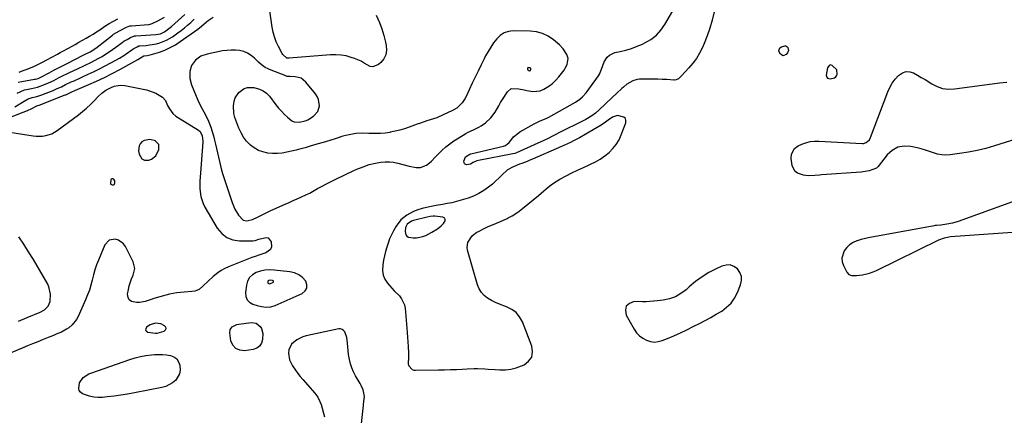
# Model space of a CAD drawing. Units: inches. Extents: x 1899708 to 1905049, y 379762 to 385108.
# Drawn here: x 1903216 to 1903830, y 383607 to 383854 of the extents above; entities that cross this region are included whole.
import ezdxf

# ---------------------------------------------------------------- set-up
doc = ezdxf.new("R2010")
doc.units = ezdxf.units.IN
doc.header["$MEASUREMENT"] = 0
for name, color, linetype in [('1', 7, 'Continuous'), ('7', 7, 'Continuous'), ('8', 7, 'Continuous')]:
    doc.layers.add(name, color=color, linetype=linetype)

msp = doc.modelspace()

# ---------------------------------------------------------------- linework, layer by layer
at = {"layer": '1', "color": 18}
for points in [[(1903215.62, 383821.33, 1622), (1903218.1, 383822.18, 1622), (1903220.65, 383823.17, 1622), (1903225.23, 383825.04, 1622), (1903229.69, 383827.28, 1622), (1903233.25, 383829.14, 1622), (1903235.62, 383830.37, 1622), (1903239.57, 383832.48, 1622), (1903241.24, 383833.41, 1622), (1903242.06, 383833.86, 1622), (1903242.46, 383834.08, 1622), (1903246.47, 383836.23, 1622), (1903250.62, 383838.55, 1622), (1903252.88, 383839.85, 1622), (1903255.12, 383841.15, 1622), (1903257.32, 383842.43, 1622), (1903259.52, 383843.72, 1622), (1903261.72, 383845, 1622), (1903263.89, 383846.29, 1622), (1903265.86, 383847.62, 1622), (1903269.12, 383849.92, 1622), (1903271.74, 383851.49, 1622), (1903274.5, 383853, 1622), (1903277.24, 383854.49, 1622)], [(1903554.81, 383835.88, 1630), (1903552.4, 383838.34, 1630), (1903548.73, 383841.41, 1630), (1903545.4, 383843.65, 1630), (1903541.88, 383845.39, 1630), (1903538.08, 383846.37, 1630), (1903534.1, 383846.84, 1630), (1903523.63, 383846.99, 1630), (1903520.65, 383846.6, 1630), (1903517.89, 383845.73, 1630), (1903515.47, 383844.14, 1630), (1903513.29, 383842.07, 1630), (1903511.39, 383839.51, 1630), (1903509.59, 383836.89, 1630), (1903507.95, 383834.17, 1630), (1903506.41, 383831.38, 1630), (1903505.46, 383829.53, 1630), (1903503.55, 383825.76, 1630), (1903501.67, 383821.97, 1630), (1903499.84, 383818.16, 1630), (1903498.04, 383814.33, 1630), (1903494.23, 383806.1, 1630), (1903493.51, 383804.72, 1630), (1903491.77, 383802.14, 1630), (1903488.43, 383798.88, 1630), (1903485.76, 383797.3, 1630), (1903479.94, 383794.57, 1630), (1903475.98, 383792.88, 1630), (1903471.91, 383791.49, 1630), (1903469.85, 383790.84, 1630), (1903465.76, 383789.48, 1630), (1903463.72, 383788.77, 1630), (1903458.83, 383787, 1630), (1903455.92, 383786.03, 1630), (1903452.98, 383785.15, 1630), (1903450.01, 383784.42, 1630), (1903447, 383783.79, 1630), (1903446.59, 383783.71, 1630), (1903443.77, 383783.3, 1630), (1903440.94, 383783.02, 1630), (1903438.1, 383782.95, 1630), (1903435.25, 383783.03, 1630), (1903433.67, 383783.13, 1630), (1903429.54, 383783.22, 1630), (1903425.43, 383782.97, 1630), (1903423.39, 383782.7, 1630), (1903419.36, 383781.87, 1630), (1903417.38, 383781.31, 1630), (1903413.26, 383780, 1630), (1903409.22, 383778.74, 1630), (1903405.18, 383777.5, 1630), (1903401.13, 383776.29, 1630), (1903397.07, 383775.1, 1630), (1903394, 383774.21, 1630), (1903391.13, 383773.42, 1630), (1903388.25, 383772.67, 1630), (1903385.36, 383771.98, 1630), (1903382.45, 383771.34, 1630), (1903379.53, 383770.88, 1630), (1903376.6, 383770.61, 1630), (1903373.66, 383770.63, 1630), (1903370.72, 383770.85, 1630), (1903367.53, 383771.54, 1630), (1903364.75, 383772.53, 1630), (1903362.19, 383774.02, 1630), (1903359.8, 383775.85, 1630), (1903357.45, 383778.33, 1630), (1903355.53, 383780.81, 1630), (1903353.97, 383783.53, 1630), (1903352.66, 383786.41, 1630), (1903350.18, 383793.08, 1630), (1903349.54, 383795.42, 1630), (1903349.21, 383800.19, 1630), (1903349.66, 383803.21, 1630), (1903350.35, 383805.19, 1630), (1903352.59, 383808.59, 1630), (1903355.98, 383810.99, 1630), (1903357.88, 383811.66, 1630), (1903361.96, 383811.72, 1630), (1903365.53, 383810.74, 1630), (1903367.83, 383809.65, 1630), (1903369.85, 383808.08, 1630), (1903371.67, 383806.19, 1630), (1903375.7, 383800.96, 1630), (1903377.38, 383798.89, 1630), (1903379.14, 383796.88, 1630), (1903381, 383794.97, 1630), (1903382.92, 383793.12, 1630), (1903385.62, 383790.97, 1630), (1903387.12, 383790.28, 1630), (1903390.45, 383790, 1630), (1903393.88, 383790.87, 1630), (1903395.48, 383791.6, 1630), (1903399.11, 383793.85, 1630), (1903401.75, 383796.66, 1630), (1903402.85, 383800.36, 1630), (1903402.32, 383804.3, 1630), (1903401.49, 383806.08, 1630), (1903400.39, 383807.77, 1630), (1903394.27, 383815.1, 1630), (1903391.34, 383817.41, 1630), (1903389.61, 383818.01, 1630), (1903387.73, 383818.34, 1630), (1903384.42, 383818.49, 1630), (1903382.77, 383818.64, 1630), (1903382.13, 383818.8, 1630), (1903381.81, 383818.9, 1630), (1903371.74, 383822.81, 1630), (1903370.79, 383823.22, 1630), (1903368.96, 383824.2, 1630), (1903366.43, 383826.03, 1630), (1903364.89, 383827.43, 1630), (1903362.27, 383830.03, 1630), (1903360.23, 383831.7, 1630), (1903358.04, 383833.09, 1630), (1903355.63, 383834.03, 1630), (1903353.07, 383834.69, 1630), (1903350.4, 383834.96, 1630), (1903347.73, 383835.04, 1630), (1903345.07, 383834.84, 1630), (1903342.41, 383834.45, 1630), (1903332.76, 383832.49, 1630), (1903328.87, 383831.12, 1630), (1903325.5, 383828.74, 1630), (1903323.08, 383825.5, 1630), (1903321.94, 383821.65, 1630), (1903321.98, 383817.39, 1630), (1903323.05, 383813.35, 1630), (1903325.92, 383806.19, 1630), (1903327.68, 383802.26, 1630), (1903329.75, 383798.48, 1630), (1903331.82, 383794.71, 1630), (1903333.59, 383790.78, 1630), (1903334.07, 383789.58, 1630), (1903335.06, 383786.96, 1630), (1903335.97, 383784.31, 1630), (1903336.77, 383781.63, 1630), (1903337.49, 383778.92, 1630), (1903338.08, 383776.48, 1630), (1903338.73, 383773.77, 1630), (1903339.35, 383771.06, 1630), (1903339.94, 383768.35, 1630), (1903340.52, 383765.63, 1630), (1903341.13, 383762.92, 1630), (1903341.81, 383760.23, 1630), (1903342.58, 383757.56, 1630), (1903343.42, 383754.91, 1630), (1903348.46, 383739.97, 1630), (1903350.16, 383735.88, 1630), (1903352.41, 383732.06, 1630), (1903355.23, 383729.01, 1630), (1903357.49, 383728.61, 1630), (1903361.17, 383729.49, 1630), (1903364.2, 383730.95, 1630), (1903366.28, 383731.99, 1630), (1903370.48, 383734, 1630), (1903372.59, 383734.98, 1630), (1903381.53, 383739.04, 1630), (1903383.96, 383740.14, 1630), (1903386.4, 383741.24, 1630), (1903388.83, 383742.32, 1630), (1903391.27, 383743.41, 1630), (1903394.77, 383744.97, 1630), (1903396.79, 383745.95, 1630), (1903397.45, 383746.31, 1630), (1903401.69, 383748.67, 1630), (1903404.48, 383750.19, 1630), (1903407.29, 383751.67, 1630), (1903410.13, 383753.1, 1630), (1903412.98, 383754.5, 1630), (1903424.32, 383759.9, 1630), (1903426.19, 383760.75, 1630), (1903429.98, 383762.31, 1630), (1903433.85, 383763.64, 1630), (1903437.82, 383764.61, 1630), (1903441.1, 383765.14, 1630), (1903443.75, 383765.37, 1630), (1903446.39, 383765.38, 1630), (1903449.01, 383765.08, 1630), (1903451.62, 383764.57, 1630), (1903458.82, 383762.71, 1630), (1903463.01, 383761.94, 1630), (1903465.8, 383761.86, 1630), (1903469.54, 383763.32, 1630), (1903471.33, 383764.72, 1630), (1903472.62, 383765.82, 1630), (1903475.04, 383768.22, 1630), (1903477.02, 383770.35, 1630), (1903479.25, 383772.58, 1630), (1903481.58, 383774.68, 1630), (1903484.07, 383776.6, 1630), (1903486.66, 383778.39, 1630), (1903492.41, 383782.05, 1630), (1903493.96, 383782.98, 1630), (1903495.54, 383783.85, 1630), (1903498.81, 383785.38, 1630), (1903502.06, 383786.94, 1630), (1903503.6, 383787.88, 1630), (1903506.31, 383789.75, 1630), (1903509.65, 383792.74, 1630), (1903512.26, 383796.38, 1630), (1903514.56, 383800.32, 1630), (1903515.75, 383802.26, 1630), (1903516.96, 383804.19, 1630), (1903520.07, 383809.07, 1630), (1903522.35, 383811, 1630), (1903527.02, 383810.95, 1630), (1903530.4, 383810.19, 1630), (1903532.09, 383809.79, 1630), (1903535.87, 383809.13, 1630), (1903540.44, 383809.7, 1630), (1903542.65, 383810.58, 1630), (1903545.85, 383812.49, 1630), (1903548.12, 383814.18, 1630), (1903550.16, 383816.16, 1630), (1903552.04, 383818.32, 1630), (1903555.27, 383822.56, 1630), (1903556.02, 383823.67, 1630), (1903557.2, 383826.04, 1630), (1903557.84, 383829.85, 1630), (1903557.09, 383832.29, 1630), (1903554.81, 383835.88, 1630)], [(1903725.2, 383822.64, 1630), (1903722.38, 383825.42, 1630), (1903721.44, 383825.77, 1630), (1903720.51, 383825.41, 1630), (1903719.54, 383823.93, 1630), (1903718.73, 383819.43, 1630), (1903719.03, 383818.03, 1630), (1903719.53, 383817.56, 1630), (1903720.21, 383817.21, 1630), (1903721.09, 383817.1, 1630), (1903723.87, 383817.73, 1630), (1903724.61, 383818.3, 1630), (1903725.17, 383818.96, 1630), (1903725.47, 383819.78, 1630), (1903725.2, 383822.64, 1630)], [(1903533.83, 383822.14, 1628), (1903534.27, 383822.3, 1628), (1903534.44, 383822.44, 1628), (1903534.66, 383822.81, 1628), (1903534.62, 383823.56, 1628), (1903534.48, 383823.79, 1628), (1903533.97, 383823.99, 1628), (1903532.91, 383823.98, 1628), (1903532.63, 383823.86, 1628), (1903532.44, 383823.69, 1628), (1903532.41, 383823.44, 1628), (1903532.47, 383823.14, 1628), (1903532.79, 383822.66, 1628), (1903533.25, 383822.26, 1628), (1903533.83, 383822.14, 1628)], [(1903587.83, 383776.22, 1630), (1903589.53, 383779.11, 1630), (1903590.97, 383782.18, 1630), (1903593.79, 383789.59, 1630), (1903593.88, 383791.09, 1630), (1903593.56, 383792.35, 1630), (1903592.62, 383793.25, 1630), (1903588.5, 383794.21, 1630), (1903585.4, 383793.16, 1630), (1903582.79, 383791.27, 1630), (1903580.19, 383789.37, 1630), (1903579.3, 383788.78, 1630), (1903578.38, 383788.22, 1630), (1903568.49, 383782.33, 1630), (1903564.89, 383780.29, 1630), (1903561.2, 383778.4, 1630), (1903559.34, 383777.5, 1630), (1903555.58, 383775.76, 1630), (1903553.68, 383774.92, 1630), (1903535.53, 383767.01, 1630), (1903533.93, 383766.33, 1630), (1903532.32, 383765.67, 1630), (1903529.06, 383764.45, 1630), (1903527.41, 383763.83, 1630), (1903524.25, 383762.53, 1630), (1903522.68, 383761.83, 1630), (1903519.78, 383760.1, 1630), (1903516.74, 383757.26, 1630), (1903515.28, 383755.73, 1630), (1903512.22, 383752.84, 1630), (1903510.61, 383751.48, 1630), (1903508.2, 383749.54, 1630), (1903505.25, 383747.43, 1630), (1903502.17, 383745.56, 1630), (1903498.9, 383744.06, 1630), (1903495.5, 383742.8, 1630), (1903491.25, 383741.5, 1630), (1903488.33, 383740.68, 1630), (1903485.4, 383739.94, 1630), (1903482.43, 383739.34, 1630), (1903479.45, 383738.83, 1630), (1903475.6, 383738.23, 1630), (1903471.36, 383737.37, 1630), (1903466.9, 383736.24, 1630), (1903464.17, 383735.45, 1630), (1903461.52, 383734.46, 1630), (1903457.26, 383732.09, 1630), (1903453.5, 383729.18, 1630), (1903450.63, 383725.39, 1630), (1903448.92, 383722.34, 1630), (1903447.65, 383719.89, 1630), (1903446.5, 383717.38, 1630), (1903445.55, 383714.79, 1630), (1903444.73, 383712.15, 1630), (1903444.04, 383709.46, 1630), (1903443.4, 383706.76, 1630), (1903442.84, 383704.04, 1630), (1903442.33, 383701.31, 1630), (1903442.12, 383697.64, 1630), (1903442.52, 383694.81, 1630), (1903443.65, 383692.2, 1630), (1903445.28, 383689.71, 1630), (1903447.95, 383686.7, 1630), (1903449.48, 383685.04, 1630), (1903452.64, 383681.82, 1630), (1903454.02, 383680.13, 1630), (1903455.82, 383676.3, 1630), (1903456.24, 383674.15, 1630), (1903457.28, 383661.75, 1630), (1903457.51, 383658.91, 1630), (1903457.73, 383656.07, 1630), (1903457.94, 383653.22, 1630), (1903458.14, 383650.37, 1630), (1903458.4, 383646.4, 1630), (1903458.42, 383643.82, 1630), (1903458.08, 383639.65, 1630), (1903458.58, 383638.21, 1630), (1903460.71, 383636.01, 1630), (1903461.64, 383635.69, 1630), (1903462.65, 383635.55, 1630), (1903477.07, 383635.73, 1630), (1903480.77, 383635.81, 1630), (1903484.45, 383635.92, 1630), (1903488.14, 383636.08, 1630), (1903491.83, 383636.28, 1630), (1903494.79, 383636.47, 1630), (1903499.2, 383636.6, 1630), (1903501.4, 383636.56, 1630), (1903505.8, 383636.33, 1630), (1903508, 383636.19, 1630), (1903512.41, 383635.92, 1630), (1903515.15, 383635.74, 1630), (1903518.68, 383635.78, 1630), (1903522.15, 383636.15, 1630), (1903525.53, 383637.01, 1630), (1903528.85, 383638.2, 1630), (1903530.34, 383638.86, 1630), (1903533.2, 383641.12, 1630), (1903535.12, 383643.77, 1630), (1903535.63, 383647.01, 1630), (1903535.2, 383650.63, 1630), (1903529.34, 383665.72, 1630), (1903527.61, 383668.82, 1630), (1903525.46, 383671.49, 1630), (1903522.69, 383673.49, 1630), (1903519.5, 383675.05, 1630), (1903515.08, 383676.62, 1630), (1903512.52, 383677.71, 1630), (1903510.06, 383678.98, 1630), (1903507.65, 383680.37, 1630), (1903505.53, 383682.04, 1630), (1903503.73, 383683.95, 1630), (1903502.39, 383686.21, 1630), (1903501.35, 383688.7, 1630), (1903495.06, 383710.41, 1630), (1903494.81, 383712.06, 1630), (1903495.29, 383715.23, 1630), (1903497.08, 383718.13, 1630), (1903498.24, 383719.4, 1630), (1903501.01, 383721.48, 1630), (1903501.87, 383721.99, 1630), (1903505.87, 383724.1, 1630), (1903507.93, 383725.02, 1630), (1903510.73, 383726.13, 1630), (1903513.19, 383727.1, 1630), (1903515.62, 383728.12, 1630), (1903518.02, 383729.23, 1630), (1903520.4, 383730.38, 1630), (1903520.48, 383730.43, 1630), (1903522.84, 383731.72, 1630), (1903525.12, 383733.11, 1630), (1903527.32, 383734.65, 1630), (1903529.44, 383736.29, 1630), (1903539.33, 383744.43, 1630), (1903540.96, 383745.78, 1630), (1903544.19, 383748.51, 1630), (1903547.43, 383751.22, 1630), (1903550.9, 383753.58, 1630), (1903552.73, 383754.63, 1630), (1903556.66, 383756.69, 1630), (1903560.18, 383758.48, 1630), (1903563.73, 383760.22, 1630), (1903567.31, 383761.88, 1630), (1903570.92, 383763.49, 1630), (1903571.85, 383763.89, 1630), (1903574.93, 383765.4, 1630), (1903577.89, 383767.08, 1630), (1903580.68, 383769.04, 1630), (1903583.35, 383771.18, 1630), (1903585.72, 383773.61, 1630), (1903587.83, 383776.22, 1630)], [(1903290.42, 383770.08, 1632), (1903292.06, 383767.25, 1632), (1903293.84, 383766.4, 1632), (1903296.47, 383766.52, 1632), (1903298.18, 383767.03, 1632), (1903300.81, 383769.09, 1632), (1903302.65, 383773.06, 1632), (1903302.63, 383776.11, 1632), (1903300.57, 383778.36, 1632), (1903300.53, 383778.38, 1632), (1903297.1, 383779.27, 1632), (1903293.6, 383778.7, 1632), (1903292.1, 383777.79, 1632), (1903291.01, 383776.7, 1632), (1903290.39, 383775.29, 1632), (1903290.09, 383772.32, 1632), (1903290.42, 383770.08, 1632)], [(1903846.78, 383744.9, 1630), (1903800.92, 383728.26, 1630), (1903797.43, 383727.19, 1630), (1903793.85, 383726.48, 1630), (1903790.22, 383725.98, 1630), (1903787.35, 383725.75, 1630), (1903786.64, 383725.66, 1630), (1903785.93, 383725.54, 1630), (1903748.45, 383718.76, 1630), (1903745.78, 383718.23, 1630), (1903743.13, 383717.62, 1630), (1903740.51, 383716.9, 1630), (1903737.9, 383716.12, 1630), (1903737.79, 383716.08, 1630), (1903735.43, 383715.03, 1630), (1903733.28, 383713.71, 1630), (1903731.45, 383711.97, 1630), (1903729.82, 383709.96, 1630), (1903728.36, 383705.42, 1630), (1903728.62, 383703.09, 1630), (1903729.37, 383700.75, 1630), (1903731.45, 383696.71, 1630), (1903732.7, 383695.28, 1630), (1903734.49, 383694.62, 1630), (1903737.61, 383694.59, 1630), (1903741.21, 383695.06, 1630), (1903745.73, 383696.08, 1630), (1903747.91, 383696.87, 1630), (1903750.05, 383697.79, 1630), (1903788.78, 383716.79, 1630), (1903792.37, 383718.13, 1630), (1903795.19, 383718.67, 1630), (1903796.14, 383718.77, 1630), (1903846.65, 383722.42, 1630)], [(1903460.14, 383728.33, 1628), (1903457.44, 383726.46, 1628), (1903456.48, 383724.58, 1628), (1903456.2, 383721.89, 1628), (1903456.73, 383719.9, 1628), (1903457.35, 383719.01, 1628), (1903458.29, 383718.46, 1628), (1903461.31, 383718.04, 1628), (1903463.35, 383718.09, 1628), (1903467.3, 383718.86, 1628), (1903469.21, 383719.58, 1628), (1903472.87, 383721.48, 1628), (1903476.34, 383723.71, 1628), (1903478.77, 383725.44, 1628), (1903480.23, 383726.89, 1628), (1903481.17, 383728.72, 1628), (1903481.18, 383729.54, 1628), (1903480.97, 383730.21, 1628), (1903479.69, 383730.99, 1628), (1903474.83, 383731.49, 1628), (1903473.62, 383731.54, 1628), (1903471.82, 383731.32, 1628), (1903470.04, 383730.93, 1628), (1903461.43, 383728.74, 1628), (1903460.14, 383728.33, 1628)], [(1903368.86, 383697.9, 1630), (1903366.1, 383697.3, 1630), (1903363.38, 383696.43, 1630), (1903361.1, 383695.03, 1630), (1903359.25, 383693.29, 1630), (1903358.05, 383691.06, 1630), (1903357.27, 383688.49, 1630), (1903356.7, 383683.96, 1630), (1903356.94, 383681.55, 1630), (1903357.71, 383679.48, 1630), (1903359.28, 383677.92, 1630), (1903361.37, 383676.7, 1630), (1903363.98, 383675.89, 1630), (1903366.79, 383675.22, 1630), (1903369.67, 383674.92, 1630), (1903372.52, 383675.14, 1630), (1903375.25, 383675.99, 1630), (1903392.14, 383683.44, 1630), (1903393.94, 383685.01, 1630), (1903395.02, 383686.78, 1630), (1903395, 383688.85, 1630), (1903394.25, 383691.12, 1630), (1903392.21, 383693.31, 1630), (1903389.92, 383695.09, 1630), (1903387.26, 383696.22, 1630), (1903384.34, 383696.93, 1630), (1903374.54, 383697.98, 1630), (1903371.68, 383698.08, 1630), (1903368.86, 383697.9, 1630)], [(1903658.8, 383701.14, 1630), (1903656.29, 383701.11, 1630), (1903653.67, 383700.46, 1630), (1903650.01, 383698.71, 1630), (1903645.56, 383696.35, 1630), (1903641.28, 383693.74, 1630), (1903637.23, 383690.76, 1630), (1903633.36, 383687.54, 1630), (1903631.31, 383685.69, 1630), (1903628.08, 383683.27, 1630), (1903624.65, 383681.31, 1630), (1903620.91, 383680.01, 1630), (1903616.97, 383679.17, 1630), (1903613.4, 383678.75, 1630), (1903611.08, 383678.52, 1630), (1903606.42, 383678.27, 1630), (1903604.08, 383678.25, 1630), (1903598.98, 383678.29, 1630), (1903596.03, 383677.18, 1630), (1903594.06, 383675.5, 1630), (1903593.55, 383672.97, 1630), (1903594.01, 383669.85, 1630), (1903598.99, 383661.04, 1630), (1903600.5, 383658.9, 1630), (1903602.23, 383657, 1630), (1903604.3, 383655.47, 1630), (1903606.59, 383654.2, 1630), (1903609.06, 383653.46, 1630), (1903611.55, 383653.13, 1630), (1903614.03, 383653.4, 1630), (1903616.53, 383654.08, 1630), (1903619.71, 383655.37, 1630), (1903623.77, 383657.08, 1630), (1903627.8, 383658.86, 1630), (1903631.78, 383660.75, 1630), (1903635.73, 383662.71, 1630), (1903639.7, 383664.75, 1630), (1903643.2, 383666.59, 1630), (1903646.68, 383668.48, 1630), (1903650.12, 383670.45, 1630), (1903653.53, 383672.46, 1630), (1903656.62, 383674.77, 1630), (1903659.35, 383677.39, 1630), (1903661.52, 383680.49, 1630), (1903663.32, 383683.9, 1630), (1903665.27, 383688.67, 1630), (1903665.84, 383691.37, 1630), (1903665.81, 383693.96, 1630), (1903664.88, 383696.38, 1630), (1903663.37, 383698.69, 1630), (1903661.14, 383700.23, 1630), (1903658.8, 383701.14, 1630)], [(1903371.75, 383691.64, 1628), (1903371.23, 383691.5, 1628), (1903370.83, 383691.2, 1628), (1903370.72, 383690.99, 1628), (1903370.62, 383690.08, 1628), (1903370.69, 383689.89, 1628), (1903370.84, 383689.74, 1628), (1903371.28, 383689.55, 1628), (1903371.82, 383689.46, 1628), (1903372.35, 383689.56, 1628), (1903374.13, 383690.41, 1628), (1903374.23, 383690.58, 1628), (1903374.23, 383690.78, 1628), (1903374.16, 383690.99, 1628), (1903373.97, 383691.2, 1628), (1903373.49, 383691.48, 1628), (1903371.75, 383691.64, 1628)], [(1903300.68, 383658.6, 1630), (1903301.75, 383658.75, 1630), (1903305.94, 383659.98, 1630), (1903306.77, 383660.7, 1630), (1903307.19, 383661.48, 1630), (1903306.97, 383662.34, 1630), (1903306.34, 383663.24, 1630), (1903303.95, 383664.55, 1630), (1903300.55, 383664.98, 1630), (1903297.23, 383663.83, 1630), (1903295.09, 383662.29, 1630), (1903294.58, 383661.35, 1630), (1903294.47, 383660.51, 1630), (1903294.95, 383659.82, 1630), (1903295.84, 383659.22, 1630), (1903300.68, 383658.6, 1630)], [(1903428.89, 383600.6, 1630), (1903430.22, 383613.54, 1630), (1903430.33, 383614.48, 1630), (1903430.97, 383619.12, 1630), (1903429.99, 383623.34, 1630), (1903428.86, 383626.02, 1630), (1903428.17, 383627.3, 1630), (1903425.35, 383632.1, 1630), (1903424.08, 383634.53, 1630), (1903423, 383637.03, 1630), (1903422.18, 383639.63, 1630), (1903421.54, 383642.29, 1630), (1903421.01, 383645.38, 1630), (1903420.41, 383650.11, 1630), (1903420.2, 383652.48, 1630), (1903419.88, 383655.92, 1630), (1903418.61, 383659.52, 1630), (1903417.86, 383660.39, 1630), (1903416.99, 383661.01, 1630), (1903415.96, 383661.26, 1630), (1903414.8, 383661.25, 1630), (1903394.64, 383656.91, 1630), (1903392.56, 383656.3, 1630), (1903388.69, 383654.48, 1630), (1903385.43, 383651.73, 1630), (1903383.76, 383648.24, 1630), (1903383.5, 383646.22, 1630), (1903384.14, 383642.1, 1630), (1903385.94, 383638.34, 1630), (1903387.81, 383635.64, 1630), (1903389.31, 383633.6, 1630), (1903390.89, 383631.63, 1630), (1903392.52, 383629.69, 1630), (1903399.96, 383621.19, 1630), (1903400.6, 383620.4, 1630), (1903401.76, 383618.76, 1630), (1903403.15, 383616.07, 1630), (1903403.81, 383614.16, 1630), (1903405.9, 383606.59, 1630)]]:
    msp.add_polyline3d(points, dxfattribs=at)
at = {"layer": '7', "color": 18}
for points in [[(1903214.47, 383808.23, 1626), (1903219.05, 383810.16, 1626), (1903220.22, 383810.45, 1626), (1903223.44, 383811.11, 1626), (1903227.01, 383811.99, 1626), (1903230.5, 383813.13, 1626), (1903233.91, 383814.51, 1626), (1903237.23, 383816.1, 1626), (1903240.23, 383817.65, 1626), (1903242.33, 383818.71, 1626), (1903246.56, 383820.78, 1626), (1903249.81, 383822.36, 1626), (1903251.98, 383823.4, 1626), (1903256.32, 383825.45, 1626), (1903260.67, 383827.49, 1626), (1903264.92, 383829.71, 1626), (1903267.32, 383831.08, 1626), (1903269.53, 383832.42, 1626), (1903271.7, 383833.82, 1626), (1903273.82, 383835.28, 1626), (1903275.91, 383836.8, 1626), (1903279.82, 383839.73, 1626), (1903280.91, 383840.49, 1626), (1903282.97, 383841.69, 1626), (1903285.08, 383842.84, 1626), (1903287.6, 383843.81, 1626), (1903287.93, 383843.86, 1626), (1903288.27, 383843.89, 1626), (1903300.81, 383844.65, 1626), (1903303.67, 383845.14, 1626), (1903306.26, 383846.38, 1626), (1903309.76, 383849.03, 1626), (1903310.65, 383849.79, 1626), (1903318.91, 383857.08, 1626)], [(1903438.26, 383856.71, 1632), (1903440.21, 383852.14, 1632), (1903441.7, 383848.15, 1632), (1903442.92, 383844.08, 1632), (1903443.97, 383839.95, 1632), (1903444.42, 383837.89, 1632), (1903444.57, 383834.92, 1632), (1903444.15, 383832.13, 1632), (1903442.88, 383829.61, 1632), (1903441.03, 383827.28, 1632), (1903439.63, 383826.01, 1632), (1903436.17, 383824.58, 1632), (1903434.4, 383824.86, 1632), (1903430.71, 383826.9, 1632), (1903428.76, 383828.03, 1632), (1903424.62, 383829.8, 1632), (1903422.66, 383830.46, 1632), (1903419.5, 383831.32, 1632), (1903416.3, 383831.91, 1632), (1903413.06, 383832.11, 1632), (1903409.79, 383832.04, 1632), (1903383.9, 383829.92, 1632), (1903382.56, 383830.02, 1632), (1903379.94, 383832.32, 1632), (1903379.57, 383832.92, 1632), (1903377.22, 383837.33, 1632), (1903375.87, 383840.22, 1632), (1903374.74, 383843.18, 1632), (1903373.93, 383846.24, 1632), (1903373.33, 383849.38, 1632), (1903371.97, 383859.36, 1632)], [(1903648.87, 383858.77, 1632), (1903647.66, 383853.72, 1632), (1903646.24, 383848.73, 1632), (1903644.51, 383843.84, 1632), (1903642.57, 383839.01, 1632), (1903641.48, 383836.52, 1632), (1903639.76, 383833.1, 1632), (1903637.83, 383829.83, 1632), (1903635.57, 383826.77, 1632), (1903633.1, 383823.86, 1632), (1903628.38, 383818.86, 1632), (1903628.1, 383818.56, 1632), (1903626.62, 383817.11, 1632), (1903625.2, 383816.43, 1632), (1903624.17, 383816.25, 1632), (1903623.64, 383816.25, 1632), (1903619.25, 383816.61, 1632), (1903616.52, 383816.78, 1632), (1903613.79, 383816.91, 1632), (1903611.05, 383816.94, 1632), (1903608.32, 383816.93, 1632), (1903602.28, 383816.8, 1632), (1903600.87, 383816.66, 1632), (1903598.16, 383815.94, 1632), (1903594.46, 383813.82, 1632), (1903592.26, 383811.99, 1632), (1903591.31, 383811.1, 1632), (1903588.27, 383808.23, 1632), (1903585.23, 383805.36, 1632), (1903576.99, 383797.63, 1632), (1903574.83, 383795.74, 1632), (1903572.54, 383794.02, 1632), (1903568.88, 383791.77, 1632), (1903567.61, 383791.1, 1632), (1903552.07, 383783.35, 1632), (1903550.58, 383782.61, 1632), (1903547.58, 383781.12, 1632), (1903545.69, 383780.19, 1632), (1903542.28, 383778.55, 1632), (1903538.85, 383776.96, 1632), (1903525.58, 383770.98, 1632), (1903524.53, 383770.58, 1632), (1903523.44, 383770.31, 1632), (1903501.96, 383766.19, 1632), (1903500.94, 383765.95, 1632), (1903498.55, 383764.89, 1632), (1903496.93, 383763.9, 1632), (1903495.77, 383763.64, 1632), (1903494.57, 383763.56, 1632), (1903493.13, 383764.19, 1632), (1903492.82, 383765.73, 1632), (1903493.86, 383768.51, 1632), (1903496.46, 383770.19, 1632), (1903497.08, 383770.37, 1632), (1903517.56, 383775.18, 1632), (1903518.7, 383775.56, 1632), (1903521.1, 383777.36, 1632), (1903522.79, 383779.6, 1632), (1903523.87, 383780.9, 1632), (1903526.37, 383783.12, 1632), (1903527.78, 383784.05, 1632), (1903536.65, 383789.12, 1632), (1903540.03, 383790.72, 1632), (1903544.64, 383792.58, 1632), (1903545.75, 383793.16, 1632), (1903562.33, 383802.52, 1632), (1903565.14, 383804.39, 1632), (1903566.85, 383805.86, 1632), (1903569.07, 383808.41, 1632), (1903576.68, 383818.91, 1632), (1903577.31, 383819.91, 1632), (1903578.54, 383823.21, 1632), (1903580.18, 383827.65, 1632), (1903582.15, 383830.61, 1632), (1903583.5, 383831.89, 1632), (1903586.93, 383833.43, 1632), (1903590.21, 383834.14, 1632), (1903593.78, 383835.03, 1632), (1903597.3, 383836.07, 1632), (1903600.75, 383837.34, 1632), (1903604.15, 383838.77, 1632), (1903605.6, 383839.43, 1632), (1903609.38, 383841.63, 1632), (1903612.8, 383844.23, 1632), (1903615.67, 383847.42, 1632), (1903618.18, 383851, 1632), (1903622.99, 383859.5, 1632)], [(1903212.95, 383799.74, 1628), (1903219.81, 383803.82, 1628), (1903220.18, 383804.03, 1628), (1903221.35, 383804.62, 1628), (1903223.76, 383805.45, 1628), (1903226.7, 383806.18, 1628), (1903229.8, 383807.2, 1628), (1903236.8, 383809.92, 1628), (1903239.44, 383811.01, 1628), (1903242.02, 383812.21, 1628), (1903244.58, 383813.46, 1628), (1903248.09, 383815.12, 1628), (1903249.85, 383815.93, 1628), (1903253.38, 383817.55, 1628), (1903255.16, 383818.34, 1628), (1903258.75, 383819.94, 1628), (1903262.3, 383821.57, 1628), (1903265.81, 383823.28, 1628), (1903269.27, 383825.09, 1628), (1903272.7, 383826.96, 1628), (1903278.18, 383830.06, 1628), (1903280.93, 383831.72, 1628), (1903282.27, 383832.61, 1628), (1903285.89, 383835.18, 1628), (1903287.04, 383835.94, 1628), (1903289.18, 383837.11, 1628), (1903290.3, 383837.55, 1628), (1903290.88, 383837.64, 1628), (1903294.87, 383837.94, 1628), (1903297.03, 383838.18, 1628), (1903301.31, 383838.97, 1628), (1903303.42, 383839.52, 1628), (1903307.45, 383841.09, 1628), (1903309.34, 383842.13, 1628), (1903311.16, 383843.3, 1628), (1903314.54, 383845.72, 1628), (1903316.63, 383847.27, 1628), (1903318.68, 383848.86, 1628), (1903320.68, 383850.52, 1628), (1903322.65, 383852.22, 1628), (1903324.83, 383854.17, 1628)], [(1903214.98, 383815.04, 1624), (1903217.23, 383815.53, 1624), (1903225.19, 383816.79, 1624), (1903225.77, 383816.9, 1624), (1903227.5, 383817.37, 1624), (1903229.15, 383818.06, 1624), (1903229.68, 383818.33, 1624), (1903234.35, 383820.88, 1624), (1903237.21, 383822.43, 1624), (1903240.09, 383823.95, 1624), (1903242.98, 383825.44, 1624), (1903245.89, 383826.91, 1624), (1903255.2, 383831.57, 1624), (1903255.97, 383831.95, 1624), (1903259.81, 383833.85, 1624), (1903262.84, 383835.73, 1624), (1903264.27, 383836.79, 1624), (1903273.76, 383844.26, 1624), (1903274.51, 383844.83, 1624), (1903278.18, 383847.04, 1624), (1903282.46, 383849.35, 1624), (1903284.7, 383850.06, 1624), (1903285.63, 383850.18, 1624), (1903296.24, 383850.98, 1624), (1903296.73, 383851.03, 1624), (1903298.53, 383851.64, 1624), (1903302.01, 383853.25, 1624), (1903306.25, 383855.49, 1624)], [(1903691.89, 383831.38, 1632), (1903690.09, 383832.4, 1632), (1903689.24, 383834.38, 1632), (1903689.27, 383835.44, 1632), (1903689.86, 383836.33, 1632), (1903690.82, 383837.09, 1632), (1903692.81, 383837.66, 1632), (1903693.57, 383837.56, 1632), (1903694.2, 383837.14, 1632), (1903694.76, 383836.52, 1632), (1903695.11, 383834.81, 1632), (1903694.48, 383833.19, 1632), (1903693.76, 383832.26, 1632), (1903691.89, 383831.38, 1632)], [(1903846.74, 383782.67, 1632), (1903823.63, 383775.3, 1632), (1903818.24, 383773.74, 1632), (1903812.81, 383772.39, 1632), (1903807.31, 383771.34, 1632), (1903801.76, 383770.49, 1632), (1903795.95, 383769.77, 1632), (1903793.3, 383769.63, 1632), (1903790.68, 383769.75, 1632), (1903788.11, 383770.24, 1632), (1903785.57, 383770.98, 1632), (1903783.03, 383771.87, 1632), (1903780.47, 383772.69, 1632), (1903777.88, 383773.41, 1632), (1903775.28, 383774.06, 1632), (1903771.46, 383774.93, 1632), (1903767.23, 383775.11, 1632), (1903763.31, 383774.44, 1632), (1903759.85, 383772.47, 1632), (1903756.7, 383769.65, 1632), (1903751.06, 383762.39, 1632), (1903750.1, 383761.47, 1632), (1903745.46, 383759.76, 1632), (1903740.56, 383758.94, 1632), (1903715.81, 383757.24, 1632), (1903714.41, 383757.13, 1632), (1903711.59, 383756.89, 1632), (1903707.39, 383756.7, 1632), (1903704.62, 383757.07, 1632), (1903700.79, 383758.32, 1632), (1903699.19, 383759.49, 1632), (1903697.39, 383763.16, 1632), (1903696.84, 383767.37, 1632), (1903697.13, 383770.1, 1632), (1903698.94, 383773.71, 1632), (1903701.11, 383775.27, 1632), (1903703.53, 383776.37, 1632), (1903706.06, 383777.3, 1632), (1903708.65, 383777.99, 1632), (1903711.3, 383778.29, 1632), (1903714, 383778.33, 1632), (1903741.15, 383776.79, 1632), (1903742.01, 383776.84, 1632), (1903743.61, 383777.34, 1632), (1903745.56, 383779.03, 1632), (1903746.38, 383780.55, 1632), (1903756.99, 383808.99, 1632), (1903758.26, 383811.78, 1632), (1903759.76, 383814.41, 1632), (1903761.61, 383816.82, 1632), (1903763.68, 383819.07, 1632), (1903766.27, 383820.83, 1632), (1903768.44, 383821.56, 1632), (1903770.73, 383821.43, 1632), (1903773.09, 383820.73, 1632), (1903775.51, 383819.4, 1632), (1903777.91, 383818.02, 1632), (1903780.28, 383816.59, 1632), (1903784.46, 383813.9, 1632), (1903787.8, 383812.22, 1632), (1903791.25, 383811.05, 1632)], [(1903207.13, 383784.36, 1632), (1903224.34, 383781.62, 1632), (1903226.32, 383781.41, 1632), (1903230.28, 383781.46, 1632), (1903232.26, 383781.72, 1632), (1903236.03, 383782.86, 1632), (1903239.43, 383784.84, 1632), (1903252.54, 383794.58, 1632), (1903255.17, 383796.64, 1632), (1903257.72, 383798.8, 1632), (1903260.15, 383801.08, 1632), (1903262.5, 383803.46, 1632), (1903264.95, 383806.07, 1632), (1903267.22, 383808.18, 1632), (1903269.76, 383809.97, 1632), (1903272.49, 383811.46, 1632), (1903274.93, 383812.45, 1632), (1903278.51, 383813.24, 1632), (1903281.61, 383813.01, 1632), (1903294.94, 383810.22, 1632), (1903296.99, 383809.69, 1632), (1903300.93, 383808.2, 1632), (1903305.05, 383805.77, 1632), (1903306.9, 383803.55, 1632), (1903308.2, 383800.47, 1632), (1903309.28, 383798.3, 1632), (1903311.45, 383795.41, 1632), (1903313.34, 383793.93, 1632), (1903327.42, 383785.03, 1632), (1903328.37, 383784.26, 1632), (1903329.78, 383781.59, 1632), (1903330.1, 383778.34, 1632), (1903330.07, 383777.56, 1632), (1903328.41, 383755.87, 1632), (1903328.28, 383753.46, 1632), (1903328.3, 383748.63, 1632), (1903328.81, 383743.85, 1632), (1903330.25, 383739.35, 1632), (1903331.33, 383737.22, 1632), (1903339.17, 383724.02, 1632), (1903341.91, 383720.76, 1632), (1903345.06, 383718.24, 1632), (1903348.84, 383716.82, 1632), (1903353.04, 383716.12, 1632), (1903361.2, 383716.12, 1632), (1903362.69, 383716.35, 1632), (1903365.07, 383717.25, 1632), (1903369.59, 383718.3, 1632), (1903370.95, 383717.94, 1632), (1903372.7, 383715.53, 1632), (1903372.84, 383712.51, 1632), (1903372.31, 383710.85, 1632), (1903369.43, 383708.64, 1632), (1903365.02, 383707.27, 1632), (1903362.85, 383706.51, 1632), (1903360.69, 383705.7, 1632), (1903346.21, 383700.07, 1632), (1903343.81, 383698.99, 1632), (1903341.52, 383697.74, 1632), (1903339.38, 383696.24, 1632), (1903336.61, 383693.9, 1632), (1903333.44, 383690.99, 1632), (1903330.3, 383688.04, 1632), (1903327.86, 383685.85, 1632), (1903325.18, 383684.76, 1632), (1903323.18, 383684.51, 1632), (1903318.54, 383684.28, 1632), (1903313.93, 383683.85, 1632), (1903311.65, 383683.42, 1632), (1903309.4, 383682.9, 1632), (1903303.23, 383681.23, 1632), (1903299.62, 383680.18, 1632), (1903297.84, 383679.59, 1632), (1903294.28, 383678.42, 1632), (1903290.63, 383677.81, 1632), (1903288.77, 383677.75, 1632), (1903285.62, 383678.37, 1632), (1903284.22, 383679.35, 1632), (1903283.51, 383680.91, 1632), (1903283.26, 383682.85, 1632), (1903283.74, 383685.84, 1632), (1903284.23, 383688.14, 1632), (1903285.71, 383692.58, 1632), (1903286.7, 383694.72, 1632), (1903287.76, 383698.92, 1632), (1903286.78, 383703.15, 1632), (1903281.98, 383712.64, 1632), (1903280.75, 383714.37, 1632), (1903277.48, 383716.67, 1632), (1903275.43, 383717.25, 1632), (1903271.68, 383716.49, 1632), (1903269.14, 383713.63, 1632), (1903265.05, 383704.14, 1632), (1903263.86, 383701.12, 1632), (1903262.78, 383698.05, 1632), (1903261.89, 383694.93, 1632), (1903261.11, 383691.77, 1632), (1903260.33, 383688.62, 1632), (1903259.42, 383685.51, 1632), (1903258.31, 383682.46, 1632), (1903257.06, 383679.46, 1632), (1903252.35, 383669.03, 1632), (1903251.33, 383667.17, 1632), (1903248.72, 383663.91, 1632), (1903246.51, 383662.04, 1632), (1903245.06, 383661.04, 1632), (1903241.99, 383659.31, 1632), (1903238.73, 383657.94, 1632), (1903237.08, 383657.28, 1632), (1903233.78, 383655.96, 1632), (1903230.54, 383654.67, 1632), (1903227.27, 383653.35, 1632), (1903224.01, 383652.02, 1632), (1903220.75, 383650.69, 1632), (1903217.49, 383649.34, 1632), (1903195, 383639.98, 1632)], [(1903791.25, 383811.05, 1632), (1903794.87, 383810.65, 1632), (1903798.61, 383810.76, 1632), (1903822.14, 383814.07, 1632), (1903826.72, 383814.63, 1632), (1903831.31, 383815.07, 1632)], [(1903274.98, 383753.58, 1634), (1903275.13, 383752.2, 1634), (1903274.88, 383751.29, 1634), (1903274.61, 383750.97, 1634), (1903274.21, 383750.85, 1634), (1903273.73, 383750.86, 1634), (1903273.06, 383751.18, 1634), (1903272.81, 383751.44, 1634), (1903272.69, 383751.78, 1634), (1903273.01, 383754.39, 1634), (1903273.24, 383754.77, 1634), (1903273.52, 383754.98, 1634), (1903273.87, 383754.96, 1634), (1903274.27, 383754.78, 1634), (1903274.98, 383753.58, 1634)], [(1903215.16, 383666.14, 1632), (1903220.69, 383668.4, 1632), (1903228.73, 383671.63, 1632), (1903231.49, 383673.22, 1632), (1903233.71, 383675.52, 1632), (1903235.04, 383678.34, 1632), (1903235.13, 383682.91, 1632), (1903234.13, 383687.48, 1632), (1903233.25, 383689.64, 1632), (1903232.17, 383691.73, 1632), (1903224.49, 383704.49, 1632), (1903221.54, 383709.28, 1632), (1903218.54, 383714.03, 1632), (1903215.45, 383718.73, 1632)], [(1903350.64, 383649.07, 1632), (1903348.91, 383651.14, 1632), (1903347.68, 383653.9, 1632), (1903346.88, 383658.89, 1632), (1903347.1, 383660.94, 1632), (1903348.35, 383662.59, 1632), (1903351.37, 383664.05, 1632), (1903352.48, 383664.27, 1632), (1903360.19, 383665.21, 1632), (1903363.29, 383664.78, 1632), (1903365.79, 383662.89, 1632), (1903366.65, 383661.46, 1632), (1903367.55, 383658.35, 1632), (1903367.39, 383654.76, 1632), (1903366.66, 383652.5, 1632), (1903365.51, 383650.64, 1632), (1903363.72, 383649.4, 1632), (1903361.5, 383648.55, 1632), (1903356.14, 383647.73, 1632), (1903353.14, 383648.05, 1632), (1903350.64, 383649.07, 1632)], [(1903304.98, 383645.37, 1632), (1903307.49, 383645.12, 1632), (1903309.99, 383644.71, 1632), (1903312.11, 383643.83, 1632), (1903313.86, 383642.59, 1632), (1903315.05, 383640.81, 1632), (1903315.87, 383638.66, 1632), (1903316.05, 383635.59, 1632), (1903315.69, 383633.34, 1632), (1903313.25, 383629.38, 1632), (1903311.33, 383627.8, 1632), (1903307.01, 383625.53, 1632), (1903304.62, 383624.83, 1632), (1903287.48, 383621.48, 1632), (1903283.28, 383620.72, 1632), (1903279.06, 383620.03, 1632), (1903274.83, 383619.46, 1632), (1903270.59, 383618.96, 1632), (1903267.54, 383618.64, 1632), (1903264.85, 383618.56, 1632), (1903262.19, 383618.75, 1632), (1903259.59, 383619.33, 1632), (1903255.2, 383620.94, 1632), (1903253.98, 383621.82, 1632), (1903253.1, 383622.88, 1632), (1903252.75, 383624.2, 1632), (1903253.33, 383627.69, 1632), (1903255.6, 383630.99, 1632), (1903259.04, 383633.25, 1632), (1903260.31, 383633.78, 1632), (1903284.59, 383642.24, 1632), (1903287.9, 383643.26, 1632), (1903291.24, 383644.11, 1632), (1903294.64, 383644.7, 1632), (1903298.08, 383645.14, 1632), (1903299.93, 383645.3, 1632), (1903302.46, 383645.41, 1632), (1903304.98, 383645.37, 1632)]]:
    msp.add_polyline3d(points, dxfattribs=at)
at = {"layer": '8', "color": 18}
msp.add_polyline3d([(1903195.65, 383787.57, 1630), (1903218.15, 383796.23, 1630), (1903220.9, 383797.37, 1630), (1903223.57, 383798.65, 1630), (1903226.77, 383800.27, 1630), (1903228.82, 383800.89, 1630), (1903229.13, 383801.01, 1630), (1903244.24, 383807.04, 1630), (1903244.68, 383807.22, 1630), (1903245.98, 383807.8, 1630), (1903248.56, 383808.98, 1630), (1903250.29, 383809.75, 1630), (1903259.03, 383813.5, 1630), (1903263.95, 383815.7, 1630), (1903268.82, 383817.99, 1630), (1903273.62, 383820.42, 1630), (1903278.38, 383822.94, 1630), (1903289.53, 383829.06, 1630), (1903291.24, 383830.11, 1630), (1903293.26, 383831.33, 1630), (1903295.41, 383831.57, 1630), (1903297.39, 383832.02, 1630), (1903303.12, 383833.8, 1630), (1903306.55, 383835.05, 1630), (1903309.87, 383836.52, 1630), (1903313.04, 383838.3, 1630), (1903316.1, 383840.29, 1630), (1903326.94, 383848.13, 1630), (1903329.21, 383849.92, 1630), (1903332.38, 383852.62, 1630), (1903333.42, 383853.36, 1630), (1903336.52, 383855.43, 1630)], dxfattribs=at)

doc.saveas('drawing.dxf')
